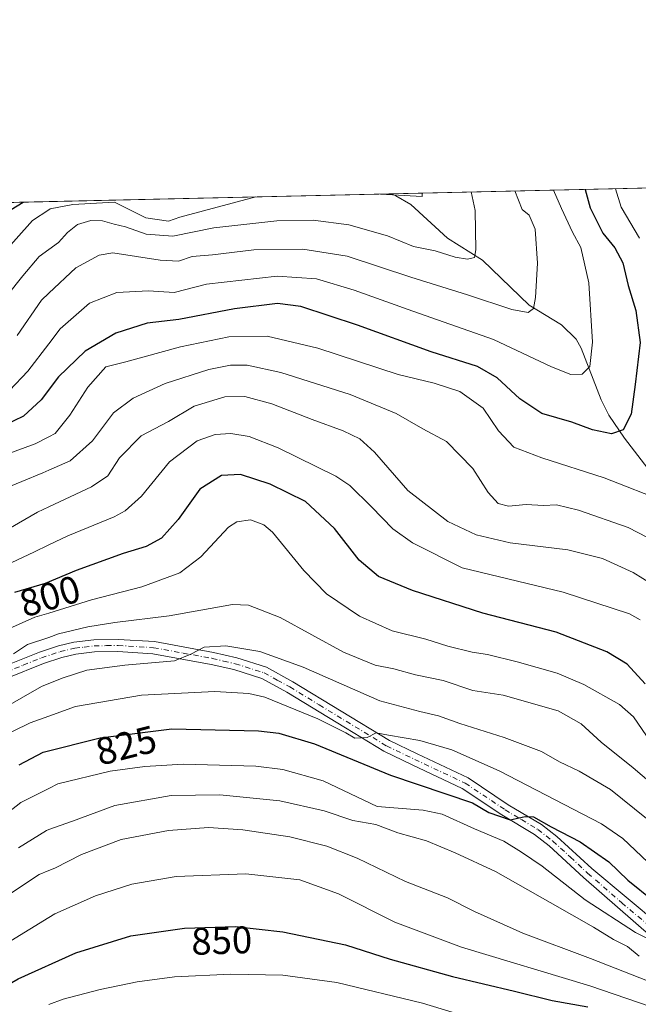
# Model space of a CAD drawing. Units: metres. Extents: x 654841 to 658297, y 4746364 to 4748760.
# Drawn here: x 656154 to 656316, y 4748503 to 4748760 of the extents above; entities that cross this region are included whole.
import ezdxf
from ezdxf.enums import TextEntityAlignment as Align

# ---------------------------------------------------------------- set-up
doc = ezdxf.new("R2010")
doc.units = ezdxf.units.M
doc.header["$MEASUREMENT"] = 0
doc.linetypes.add('DGN Style 4', pattern=[2.6384748266838614, 1.318413404963828, -0.6592067024819142, 0.001648016756204785, -0.6592067024819142])
for name, color, linetype, lineweight in [('Arbolado forestal CxS', 92, 'Continuous', 0), ('Comarca CxS', 21, 'Continuous', 0), ('Comunidad Autónoma CxS', 142, 'Continuous', 0), ('Corriente natural lineal', 142, 'Continuous', 13), ('Curva de nivel maestra', 30, 'Continuous', 30), ('Curva de nivel normal', 30, 'Continuous', 0), ('Municipio CxS', 4, 'Continuous', 0), ('Pista no pavimentada Cxs', 111, 'Continuous', 0), ('Pista no pavimentada eje', 91, 'DGN Style 4', 0), ('Provincia CxS', 1, 'Continuous', 0), ('Rótulo de curva de nivel directora', 7, 'Continuous', 0)]:
    doc.layers.add(name, color=color, linetype=linetype, lineweight=lineweight)
doc.styles.add('Style-Arial', font='txt')

# ---------------------------------------------------------------- blocks, each defined once
blk = doc.blocks.new('*U18')
at = {"layer": 'Pista no pavimentada Cxs', "color": 111, "linetype": 'Continuous', "lineweight": 0}
for points in [[(656319.0800999999, 4748520.4001, 833.9587999999932), (656301.3101000005, 4748535.9001, 832.6542999999947), (656292.3000999996, 4748544.200099999, 837.8659000000043), (656288.5201000003, 4748547.090100001, 835.7562999999938), (656280.0000999998, 4748552.2301, 835.0430000000051), (656269.6700999998, 4748559.120100001, 832.7406999999948), (656256.5701000001, 4748565.270099999, 825.219299999997), (656249.1700999998, 4748568.8301, 824.5464000000065), (656239.2100999998, 4748574.890100001, 827.9030999999959), (656223.8901000004, 4748584.220100001, 824.7716999999975), (656217.3101000005, 4748587.8301, 822.1710000000021), (656210.0201000003, 4748590.130100001, 824.5387999999948), (656204.1001000004, 4748591.4801, 823.0828000000038), (656188.9301000005, 4748594.270099999, 817.5481000000001), (656179.8000999996, 4748594.840100001, 817.4231000000001), (656173.7001, 4748594.7301, 817.2608999999939), (656168.8300999999, 4748594.120100001, 817.6285999999964), (656165.1601, 4748593.280099999, 815.4296000000032), (656160.4001000002, 4748591.710100001, 814.0347999999941), (656150.8800999997, 4748587.890100001, 815.4551999999967)], [(656149.7301000003, 4748590.8301, 812.7804000000033), (656159.3201000001, 4748594.670100001, 813.2378999999929), (656164.3101000005, 4748596.3201, 816.1484000000055), (656168.2801000001, 4748597.2301, 818.0414000000019), (656173.4801000003, 4748597.870100001, 816.6949000000022), (656179.8701, 4748597.9901, 818.335699999996), (656189.3101000005, 4748597.4001, 816.8877999999969), (656204.7301000003, 4748594.5701, 822.6438000000054), (656210.8400999998, 4748593.170100001, 822.1720999999961), (656218.5500999996, 4748590.7401, 823.0427999999956), (656225.4600999998, 4748586.940099999, 823.8818000000028), (656250.6801000005, 4748571.600099999, 825.6187000000064), (656257.9301000005, 4748568.110099999, 825.314400000003), (656271.2200999996, 4748561.870100001, 827.9161000000023), (656281.6801000005, 4748554.890100001, 833.2501999999951), (656290.3000999996, 4748549.700099999, 836.0448000000034), (656294.3300999999, 4748546.620100001, 834.9934000000068), (656303.4401000004, 4748538.220100001, 827.8684000000068), (656321.4200999998, 4748523.270099999, 829.530899999998)]]:
    blk.add_polyline3d(points, dxfattribs=at)

msp = doc.modelspace()

# ---------------------------------------------------------------- linework, layer by layer
at = {"layer": 'Arbolado forestal CxS', "color": 92, "linetype": 'Continuous', "lineweight": 0, "extrusion": (-0.4279712320786132, -0.009750493592425542, 0.9037397592160136), "elevation": -326475.9498786342, "flags": 128}
msp.add_lwpolyline([(-4732534.689874984, 691000.4315956373), (-4732534.689874984, 691098.0093298893)], dxfattribs=at)
at = {"layer": 'Arbolado forestal CxS', "color": 92, "linetype": 'Continuous', "lineweight": 0, "extrusion": (-0.1019664792481056, -0.002323060758627654, 0.9947851227770033), "elevation": -77195.36830165744, "flags": 128}
msp.add_lwpolyline([(-4732535.045684254, 760207.4651710752), (-4732535.045684253, 760332.5914806915)], dxfattribs=at)
at = {"layer": 'Arbolado forestal CxS', "color": 92, "linetype": 'Continuous', "lineweight": 0}
msp.add_polyline3d([(655875.5475000005, 4748705.6347, 745.6765000000014), (655911.7395000001, 4748696.4395, 742.3873000000021), (655926.9534999998, 4748700.4783, 740.8021000000008), (655931.4455000004, 4748706.908199999, 737.4685000000028), (656339.3864000002, 4748716.202299999, 797.5225999999967)], dxfattribs=at)
at = {"layer": 'Comarca CxS', "color": 21, "linetype": 'Continuous', "lineweight": 0, "flags": 128}
msp.add_lwpolyline([(655294.7276999992, 4746377.918899999), (654892.9700011784, 4746368.769982519), (654862.5178831, 4747718.800266693), (654840.7900011779, 4748682.059982497), (655621.1199000013, 4748699.838199998), (655670.0076999996, 4748700.951900001), (658243.790001203, 4748759.589982497), (658258.5628803525, 4748119.02575876), (658297.1400012022, 4746446.289982521), (655328.6736515856, 4746378.691904207)], close=True, dxfattribs=at)
at = {"layer": 'Comunidad Autónoma CxS', "color": 142, "linetype": 'Continuous', "lineweight": 0, "flags": 128}
msp.add_lwpolyline([(655294.7276999992, 4746377.918899999), (654892.9700011784, 4746368.769982519), (654862.5178831, 4747718.800266693), (654840.7900011779, 4748682.059982497), (655621.1199000013, 4748699.838199998), (655670.0076999996, 4748700.951900001), (658243.790001203, 4748759.589982497), (658258.5628803525, 4748119.02575876), (658297.1400012022, 4746446.289982521), (655328.6736515856, 4746378.691904207)], close=True, dxfattribs=at)
at = {"layer": 'Corriente natural lineal', "color": 142, "linetype": 'Continuous', "lineweight": 13}
msp.add_polyline3d([(656318.0476000002, 4748642.531400001, 777.6218999999984), (656311.9704999998, 4748650.4487, 775.5681999999942), (656307.9501, 4748656.448899999, 773.3222999999998), (656305.9028000003, 4748660.432399999, 772.0920999999945), (656300.7094000002, 4748673.907000001, 769.0013999999939), (656299.4107999997, 4748676.240900001, 768.5832999999984), (656295.5712000001, 4748679.994999999, 767.2924000000058), (656287.0767999999, 4748685.152799999, 764.9833999999975), (656274.9407000003, 4748696.8562, 761.227899999998), (656265.7713000001, 4748702.585899999, 758.8940000000002), (656256.2373000003, 4748711.434900001, 756.5185999999959), (656252.3442000002, 4748713.693, 755.8711000000039), (656251.2244999995, 4748714.193700001, 755.7513000000035)], dxfattribs=at)
at = {"layer": 'Curva de nivel maestra', "color": 30, "linetype": 'Continuous', "lineweight": 30, "flags": 128}
for points, elevation in [([(656301.6994000003, 4748715.343599999), (656303.0300000003, 4748710.530099999), (656306.3300000001, 4748703.880100001), (656309.4600000001, 4748700.0801), (656311.5300000003, 4748696.190099999), (656312.9299999997, 4748690.2401), (656314.9199999999, 4748683.7501), (656316.0800000001, 4748675.380100001), (656314.8200000003, 4748664.420100001), (656313.7699999996, 4748656.7401), (656311.6600000003, 4748652.6801), (656308.6200000001, 4748651.5601), (656303.6799999997, 4748652.620100001), (656298.2699999996, 4748654.610099999), (656290.4400000004, 4748656.880100001), (656284.6799999997, 4748660.710100001), (656278.7300000006, 4748666.220100001), (656273.6299999999, 4748669.1801), (656261.5300000003, 4748673.020099999), (656242.29, 4748679.9001), (656227.5199999996, 4748684.780099999), (656221.4800000006, 4748685.5701), (656210.25, 4748684.1801), (656195.6799999997, 4748681.450099999), (656187.4199999999, 4748680.440099999), (656179.2800000003, 4748677.850099999), (656171.2199999997, 4748673.130100001), (656164.2800000003, 4748666.420100001), (656159.7999999998, 4748660.440099999), (656155.1600000003, 4748656.2401), (656150.1100000005, 4748653.780099999)], 775), ([(656146.7100000001, 4748706.970100001), (656155.0635000003, 4748712.002900001)], 750), ([(656317.3799999999, 4748586.440099999), (656312.7199999997, 4748591.5601), (656307.3899999997, 4748594.7601), (656294.1399999997, 4748599.870100001), (656275.0199999996, 4748604.8201), (656256.6399999997, 4748610.700099999), (656247.8200000003, 4748614.4101), (656242.7300000006, 4748618.690099999), (656236.3499999996, 4748626.940099999), (656228.79, 4748633.9301), (656219.5099999999, 4748638.5101), (656211.8200000003, 4748640.960100001), (656206.8200000003, 4748640.7301), (656201.1500000004, 4748637.200099999), (656195.4800000006, 4748629.300100001), (656191.1500000004, 4748624.4001), (656187.1500000004, 4748622.190099999), (656181.1500000004, 4748620.360099999), (656168.8600000005, 4748615.9901), (656160.7999999998, 4748612.590100001), (656152.7800000003, 4748610.220100001)], 800), ([(656153.9900000002, 4748565.290100001), (656160.2800000003, 4748568.5801), (656175.1200000001, 4748572.300100001), (656193.8700000001, 4748574.640100001), (656216.4600000001, 4748574.1601), (656221.8200000003, 4748573.520099999), (656231.1299999999, 4748570.7301), (656250.9699999997, 4748562.590100001), (656272.3499999996, 4748555.380100001), (656276.5899999999, 4748552.870100001), (656282.1399999997, 4748550.950099999), (656286.0899999999, 4748551.8201), (656288.2400000002, 4748551.700099999), (656292.8499999996, 4748549.120100001), (656300.4600000001, 4748545.1601), (656307.9299999997, 4748539.960100001), (656312.8300000001, 4748535.190099999), (656319.5300000003, 4748529.860099999)], 825.0000000000001), ([(656140.4800000006, 4748501.870100001), (656153.7300000006, 4748509.520099999), (656168.8200000003, 4748516.280099999), (656183.1500000004, 4748520.700099999), (656197.1500000004, 4748522.6801), (656210.5, 4748523.110099999), (656222.8600000005, 4748521.7601), (656239.1600000003, 4748518.3201), (656250.8200000003, 4748514.630100001), (656267.1200000001, 4748510.0601), (656283.2599999999, 4748506.2401), (656293.1200000001, 4748503.8201), (656302.4100000003, 4748502.140100001)], 850)]:
    msp.add_lwpolyline(points, dxfattribs=dict(at, elevation=elevation))
at = {"layer": 'Curva de nivel normal', "color": 30, "linetype": 'Continuous', "lineweight": 0, "flags": 128}
for points, elevation in [([(656215.7983999997, 4748713.386700001), (656195.9199999999, 4748708.100000001), (656192.9800000006, 4748707.07), (656187.0800000001, 4748707.890000001), (656178.8600000005, 4748712), (656168.0300000003, 4748711.41), (656162.1200000001, 4748710.230000001), (656161.7550999997, 4748709.990700001), (656157.5300000003, 4748707.220000001), (656148.2300000006, 4748696.859999999)], 755), ([(656271.9770999998, 4748714.6666), (656272.9900000002, 4748709.850000001), (656273.1600000003, 4748699.57), (656272.8899999997, 4748697.539999999), (656271.0099999999, 4748697.180000001), (656267.8099999997, 4748697.66), (656262.5899999999, 4748699.279999999), (656256.9400000004, 4748700.480000001), (656250.1799999997, 4748703.24), (656240.04, 4748706.130000001), (656230.7300000006, 4748707.279999999), (656221.25, 4748707.17), (656204.8200000003, 4748705.300000001), (656194.1500000004, 4748703.130000001), (656187.1500000004, 4748703.699999999), (656181.7999999998, 4748705.609999999), (656178.8200000003, 4748706.279999999), (656175.7999999998, 4748707.180000001), (656172.7599999999, 4748707.199999999), (656169.29, 4748706.220000001), (656166.6600000003, 4748704.140000001), (656164.29, 4748701.49), (656161.7550999997, 4748699.6786), (656159.2100000001, 4748697.859999999), (656155.0099999999, 4748692.83), (656150.8600000005, 4748687.65)], 760), ([(656293.4456000002, 4748715.1557), (656295.5599999997, 4748710.359999999), (656298.4500000002, 4748704.180000001), (656300.6100000005, 4748700.220000001), (656302.6699999999, 4748691.01), (656303.6299999999, 4748675.460000001), (656302.9400000004, 4748669.16), (656300.9400000004, 4748667.15), (656297.9600000001, 4748667.029999999), (656292.9400000004, 4748669.08), (656277.8200000003, 4748676.17), (656256.7199999997, 4748683.539999999), (656241.4500000002, 4748689.09), (656231.6399999997, 4748692), (656221.3200000003, 4748692.680000001), (656202.9100000003, 4748690.600000001), (656194.4600000001, 4748688.480000001), (656187.7599999999, 4748688.9), (656179.5499999998, 4748688.49), (656172.4000000004, 4748685.67), (656164.75, 4748678.99), (656161.7550999997, 4748675.07), (656156.2999999998, 4748667.930000001), (656151.5199999996, 4748662.92)], 770), ([(656283.4167999999, 4748714.927200001), (656285.3099999997, 4748710.130000001), (656287.0899999999, 4748708.630000001), (656288.6900000004, 4748705), (656289.25, 4748696.060000001), (656288.75, 4748687.189999999), (656288.2100000001, 4748684.24), (656286.8700000001, 4748683.27), (656282.5599999997, 4748684.039999999), (656271, 4748687.880000001), (656256.2800000003, 4748692.439999999), (656239.6200000001, 4748697.939999999), (656228.0599999997, 4748699.75), (656215.25, 4748699.560000001), (656204.4400000004, 4748698.279999999), (656199.1799999997, 4748697.84), (656195.6100000005, 4748696.640000001), (656190.8499999996, 4748696.859999999), (656178.4800000006, 4748698.779999999), (656174.8700000001, 4748698.220000001), (656168.8200000003, 4748694.859999999), (656161.7550999997, 4748688.296900001), (656159.8099999997, 4748686.49), (656153.4699999997, 4748677.220000001)], 765), ([(656259.2006999999, 4748714.375499999), (656259.1799999997, 4748713.470000001), (656248.3413000006, 4748714.1281)], 755), ([(656315.9000000004, 4748702.640000001), (656311.0899999999, 4748710.720000001), (656309.6745999996, 4748715.525400001)], 780.0000000000001), ([(656145.0700000003, 4748644.25), (656158.1799999997, 4748648.970000001), (656161.7550999997, 4748650.836200001), (656163.4100000003, 4748651.699999999), (656167.2699999996, 4748656.470000001), (656171.9600000001, 4748663.800000001), (656176.5999999996, 4748669.050000001), (656181.8200000003, 4748670.380000001), (656196.1500000004, 4748674.26), (656208.7100000001, 4748676.880000001), (656218.7300000006, 4748677.100000001), (656231.9500000002, 4748673.949999999), (656252.9199999999, 4748667.109999999), (656262.3200000003, 4748664.82), (656269.04, 4748662.609999999), (656275.0999999996, 4748658.26), (656279.1299999999, 4748652.42), (656283.1299999999, 4748648.16), (656290.4400000004, 4748645.310000001), (656306.7300000006, 4748640.119999999), (656323.1500000004, 4748633.710000001)], 780.0000000000001), ([(656320.5300000003, 4748623.279999999), (656312.9199999999, 4748627.140000001), (656299.9600000001, 4748631.699999999), (656294.25, 4748633.039999999), (656290.8700000001, 4748632.92), (656286.3499999996, 4748633.180000001), (656281.7000000002, 4748632.730000001), (656279.0599999997, 4748633.430000001), (656276.4600000001, 4748636.32), (656272.4199999999, 4748642.550000001), (656265.5499999998, 4748649.630000001), (656259.3799999999, 4748652.939999999), (656252.4199999999, 4748656.880000001), (656240.4199999999, 4748661.890000001), (656222.2800000003, 4748667.58), (656213.54, 4748669.529999999), (656209.1500000004, 4748669.5), (656203.4800000006, 4748668.380000001), (656192.1500000004, 4748664.680000001), (656183.7699999996, 4748660.930000001), (656178.6299999999, 4748657.09), (656173.1399999997, 4748649.789999999), (656167.2999999998, 4748644.560000001), (656161.7550999997, 4748642.110300001), (656160.1699999999, 4748641.41), (656149.2400000002, 4748636.890000001)], 785), ([(656147.7300000006, 4748624.84), (656158.79, 4748631.17), (656161.7550999997, 4748632.5557), (656172.8700000001, 4748637.75), (656177.1500000004, 4748640.619999999), (656180.1799999997, 4748645.380000001), (656185.9000000004, 4748651.050000001), (656193, 4748654.84), (656199.7199999997, 4748658.810000001), (656207.6799999997, 4748661.210000001), (656212.9299999997, 4748661.289999999), (656219.9299999997, 4748659.41), (656230.4699999997, 4748655.310000001), (656238.54, 4748652.359999999), (656242.9100000003, 4748650.27), (656246.7800000003, 4748646.810000001), (656255.4900000002, 4748636.850000001), (656265.8700000001, 4748628.720000001), (656273.25, 4748625.230000001), (656282.1600000003, 4748623.210000001), (656297.1699999999, 4748621.32), (656306.2300000006, 4748619.130000001), (656314.2699999996, 4748615.460000001), (656324.3300000001, 4748609.199999999)], 790), ([(656316.0999999996, 4748603.08), (656313.3200000003, 4748604.66), (656296.0300000003, 4748610.289999999), (656269.5899999999, 4748616.619999999), (656256.6399999997, 4748623.130000001), (656251.5, 4748626.779999999), (656245.9900000002, 4748632.52), (656240.3600000005, 4748638.130000001), (656236.6699999999, 4748640.539999999), (656221.5899999999, 4748647.960000001), (656214.04, 4748650.859999999), (656209.29, 4748651.689999999), (656205.1500000004, 4748651.439999999), (656200.4800000006, 4748649.77), (656193.2199999997, 4748644.310000001), (656185.9900000002, 4748635.369999999), (656181.7000000002, 4748631.49), (656178.7800000003, 4748629.939999999), (656166.7100000001, 4748625.029999999), (656161.7550999997, 4748622.616599999), (656157.8200000003, 4748620.699999999), (656146.1500000004, 4748615.25)], 795), ([(656317.7199999997, 4748572.880000001), (656314.3799999999, 4748577.76), (656310.6600000003, 4748580.99), (656301.3700000001, 4748586.189999999), (656294.4299999997, 4748589.17), (656283.9699999997, 4748592.180000001), (656276.2800000003, 4748594.050000001), (656272.2000000002, 4748594.689999999), (656265.8899999997, 4748596.26), (656260.1399999997, 4748598.060000001), (656251.3799999999, 4748600.26), (656242.8099999997, 4748604.01), (656234.2599999999, 4748609.83), (656228.3399999999, 4748615.99), (656220.0999999996, 4748625.939999999), (656217.8899999997, 4748627.869999999), (656214.4199999999, 4748629.199999999), (656210.79, 4748628.630000001), (656208.6200000001, 4748627.24), (656201.4100000003, 4748619.550000001), (656195.9199999999, 4748615.380000001), (656186.0599999997, 4748611.67), (656172.9100000003, 4748608.27), (656161.7550999997, 4748604.8731), (656158.0999999996, 4748603.76), (656149.9500000002, 4748600.17)], 805), ([(656152.54, 4748594.230000001), (656156.2400000002, 4748596.619999999), (656161.7550999997, 4748598.5175), (656164.3200000003, 4748599.4), (656171.9100000003, 4748601.279999999), (656179.0300000003, 4748602.4), (656193.1299999999, 4748604.16), (656209.7000000002, 4748607.060000001), (656213.8799999999, 4748606.880000001), (656222.1799999997, 4748603.66), (656238.6500000004, 4748594.630000001), (656246.8899999997, 4748591.279999999), (656251.7599999999, 4748590.34), (656257.4699999997, 4748588.76), (656264.6699999999, 4748587.24), (656272.4199999999, 4748584.699999999), (656280.3099999997, 4748583.49), (656294.6900000004, 4748579.369999999), (656300.6799999997, 4748575.960000001), (656305.8700000001, 4748571.220000001), (656314.2300000006, 4748564.539999999), (656320.6900000004, 4748559.039999999)], 810), ([(656317.7100000001, 4748551.27), (656308.3300000001, 4748558.82), (656300.1399999997, 4748563.66), (656295.0099999999, 4748566.08), (656290.3300000001, 4748568.74), (656280.5800000001, 4748572.430000001), (656269.0300000003, 4748576.02), (656263.4600000001, 4748578.060000001), (656258.5499999998, 4748579.230000001), (656248.1500000004, 4748581.980000001), (656228.1500000004, 4748590.710000001), (656216.8200000003, 4748594.83), (656207.9800000006, 4748596.34), (656202.3399999999, 4748595.939999999), (656198.7999999998, 4748594.17), (656194.5300000003, 4748592.359999999), (656181.6200000001, 4748591.310000001), (656171.6900000004, 4748589.930000001), (656165.4800000006, 4748587.930000001), (656161.7550999997, 4748586.495300001), (656159.8200000003, 4748585.75), (656150.4800000006, 4748580.300000001)], 815), ([(656148.0999999996, 4748572.01), (656156.8700000001, 4748576.24), (656161.7550999997, 4748578.0044), (656168.7199999997, 4748580.52), (656185.9199999999, 4748583.470000001), (656205.1299999999, 4748584.41), (656213.9800000006, 4748583.890000001), (656218.1299999999, 4748582.9), (656231.9299999997, 4748577.300000001), (656239.2699999996, 4748573.619999999), (656241.6600000003, 4748572.26), (656244.8200000003, 4748572.380000001), (656247.1799999997, 4748573.65), (656250.4400000004, 4748573.01), (656258.5999999996, 4748571.609999999), (656266.9699999997, 4748569.189999999), (656279.3200000003, 4748563.699999999), (656305.9900000002, 4748549.880000001), (656311.5899999999, 4748546.029999999), (656318.0700000003, 4748539.930000001)], 820), ([(656145.5199999996, 4748548.51), (656154.4400000004, 4748555.460000001), (656161.7550999997, 4748559.109999999), (656164.1200000001, 4748560.289999999), (656177.75, 4748563.65), (656186.8200000003, 4748564.880000001), (656196.8499999996, 4748565.439999999), (656215.8200000003, 4748564.91), (656222.8399999999, 4748564.08), (656233.3200000003, 4748561.130000001), (656247.4299999997, 4748554.460000001), (656259.4900000002, 4748553.5), (656264.4199999999, 4748552.380000001), (656272.8200000003, 4748548.619999999), (656280.4800000006, 4748545.41), (656285.1600000003, 4748542.51), (656290.4900000002, 4748538.880000001), (656301.75, 4748530.109999999), (656314.9000000004, 4748521.59), (656319.7699999996, 4748519.140000001)], 830), ([(656153.8200000003, 4748543.630000001), (656161.1500000004, 4748548.180000001), (656161.7550999997, 4748548.393300001), (656167.9600000001, 4748550.58), (656179, 4748554.67), (656193.6799999997, 4748557.300000001), (656206.4100000003, 4748557.449999999), (656222.0099999999, 4748555.869999999), (656233.6200000001, 4748553.289999999), (656241.0899999999, 4748550.779999999), (656247.0599999997, 4748549.76), (656252.8600000005, 4748547.560000001), (656260.3600000005, 4748545.439999999), (656267.7800000003, 4748542.32), (656278.3200000003, 4748537.5), (656292.5599999997, 4748529.350000001), (656303.9400000004, 4748522.970000001), (656309.1600000003, 4748519.77), (656312.75, 4748517.92), (656315.7999999998, 4748515.4)], 835), ([(656151.75, 4748531.730000001), (656159.2599999999, 4748536.699999999), (656161.7550999997, 4748537.706700001), (656163.2999999998, 4748538.33), (656170.29, 4748541.939999999), (656180.6500000004, 4748545.789999999), (656192.9699999997, 4748548.140000001), (656203.4299999997, 4748548.9), (656212.3700000001, 4748548.359999999), (656224.7000000002, 4748546.470000001), (656234.3399999999, 4748544.029999999), (656242.2199999997, 4748540.92), (656254.8099999997, 4748534.890000001), (656265.8300000001, 4748530.630000001), (656272.8200000003, 4748527.050000001), (656285.4800000006, 4748521.369999999), (656303.1500000004, 4748514.810000001), (656326.4800000006, 4748505.630000001)], 840), ([(656322, 4748501.100000001), (656302.9400000004, 4748507.65), (656269.4900000002, 4748517.730000001), (656252.0499999998, 4748524.230000001), (656237.3700000001, 4748531.600000001), (656227.2999999998, 4748535.33), (656213.1399999997, 4748536.859999999), (656195.0300000003, 4748536.17), (656183.4400000004, 4748534.16), (656173.9800000006, 4748531.100000001), (656163.3499999996, 4748526.439999999), (656161.7550999997, 4748525.463400001), (656151.8200000003, 4748519.380000001), (656137.2999999998, 4748509.32), (656127.4199999999, 4748504.350000001), (656107.4500000002, 4748498.480000001)], 845), ([(656275.6500000004, 4748498.15), (656259.2400000002, 4748503.15), (656236.9600000001, 4748508.52), (656222.7999999998, 4748510.41), (656209.2599999999, 4748510.66), (656194.5899999999, 4748509.980000001), (656184.8200000003, 4748508.699999999), (656175.1500000004, 4748506.710000001), (656165.4800000006, 4748504.15), (656161.7550999997, 4748502.7665)], 855)]:
    msp.add_lwpolyline(points, dxfattribs=dict(at, elevation=elevation))
at = {"layer": 'Municipio CxS', "color": 4, "linetype": 'Continuous', "lineweight": 0, "flags": 128}
msp.add_lwpolyline([(655670.0076999996, 4748700.951900001), (658243.790001203, 4748759.589982497)], dxfattribs=at)
at = {"layer": 'Pista no pavimentada Cxs', "color": 111, "linetype": 'Continuous', "lineweight": 0}
for points in [[(656149.7301000003, 4748590.8301, 812.7804000000033), (656159.3201000001, 4748594.670100001, 813.2378999999929), (656164.3101000005, 4748596.3201, 816.1484000000055), (656168.2801000001, 4748597.2301, 818.0414000000019), (656173.4801000003, 4748597.870100001, 816.6949000000022), (656179.8701, 4748597.9901, 818.335699999996), (656189.3101000005, 4748597.4001, 816.8877999999969), (656204.7301000003, 4748594.5701, 822.6438000000054), (656210.8400999998, 4748593.170100001, 822.1720999999961), (656218.5500999996, 4748590.7401, 823.0427999999956), (656225.4600999998, 4748586.940099999, 823.8818000000028), (656250.6801000005, 4748571.600099999, 825.6187000000064), (656257.9301000005, 4748568.110099999, 825.314400000003), (656271.2200999996, 4748561.870100001, 827.9161000000023), (656281.6801000005, 4748554.890100001, 833.2501999999951), (656290.3000999996, 4748549.700099999, 836.0448000000034), (656294.3300999999, 4748546.620100001, 834.9934000000068), (656303.4401000004, 4748538.220100001, 827.8684000000068), (656321.4200999998, 4748523.270099999, 829.530899999998)], [(656319.0800999999, 4748520.4001, 833.9587999999932), (656301.3101000005, 4748535.9001, 832.6542999999947), (656292.3000999996, 4748544.200099999, 837.8659000000043), (656288.5201000003, 4748547.090100001, 835.7562999999938), (656280.0000999998, 4748552.2301, 835.0430000000051), (656269.6700999998, 4748559.120100001, 832.7406999999948), (656256.5701000001, 4748565.270099999, 825.219299999997), (656249.1700999998, 4748568.8301, 824.5464000000065), (656239.2100999998, 4748574.890100001, 827.9030999999959), (656223.8901000004, 4748584.220100001, 824.7716999999975), (656217.3101000005, 4748587.8301, 822.1710000000021), (656210.0201000003, 4748590.130100001, 824.5387999999948), (656204.1001000004, 4748591.4801, 823.0828000000038), (656188.9301000005, 4748594.270099999, 817.5481000000001), (656179.8000999996, 4748594.840100001, 817.4231000000001), (656173.7001, 4748594.7301, 817.2608999999939), (656168.8300999999, 4748594.120100001, 817.6285999999964), (656165.1601, 4748593.280099999, 815.4296000000032), (656160.4001000002, 4748591.710100001, 814.0347999999941), (656150.8800999997, 4748587.890100001, 815.4551999999967)]]:
    msp.add_polyline3d(points, dxfattribs=at)
at = {"layer": 'Pista no pavimentada eje', "color": 91, "linetype": 'DGN Style 4', "lineweight": 0}
msp.add_polyline3d([(656150.3051000005, 4748589.360099999, 813.968399999998), (656155.0651000004, 4748591.270099999, 814.4434000000037), (656159.8601000002, 4748593.190099999, 812.5877999999939), (656164.7351000002, 4748594.800100001, 815.7448000000004), (656168.5551000005, 4748595.675100001, 817.7621000000072), (656170.9901000002, 4748595.9801, 816.9367000000058), (656173.5900999998, 4748596.300100001, 816.5396000000038), (656176.7851, 4748596.360099999, 817.4726999999984), (656179.8350999998, 4748596.415100001, 817.4602000000014), (656189.1201, 4748595.835100001, 817.1598999999987), (656196.8300999999, 4748594.420100001, 821.4421000000002), (656204.4151, 4748593.0251, 821.2209000000004), (656207.3750999998, 4748592.350099999, 819.2957000000025), (656210.4301000005, 4748591.6501, 822.3135000000038), (656217.9301000005, 4748589.2851, 822.2949999999983), (656221.3850999996, 4748587.3851, 820.4012999999978), (656224.6750999996, 4748585.5801, 823.945000000007), (656232.3350999998, 4748580.915100001, 825.8043999999937), (656249.9250999996, 4748570.215100001, 824.8562999999995), (656257.2500999998, 4748566.690099999, 824.1236999999965), (656270.4451000001, 4748560.495100001, 829.9566999999952), (656280.8400999998, 4748553.5601, 833.4649000000064), (656285.1001000004, 4748550.9901, 836.2453999999999), (656289.4101, 4748548.395099999, 835.2813000000025), (656293.3151000004, 4748545.4101, 835.9692000000068), (656297.8701, 4748541.210100001, 833.7048000000068), (656302.3750999998, 4748537.0601, 828.5032999999967), (656311.2600999996, 4748529.3101, 830.4535000000033), (656320.2500999998, 4748521.835100001, 831.0950000000012)], dxfattribs=at)
at = {"layer": 'Provincia CxS', "color": 1, "linetype": 'Continuous', "lineweight": 0, "flags": 128}
msp.add_lwpolyline([(655294.7276999992, 4746377.918899999), (654892.9700011784, 4746368.769982519), (654862.5178831, 4747718.800266693), (654840.7900011779, 4748682.059982497), (655621.1199000013, 4748699.838199998), (655670.0076999996, 4748700.951900001), (658243.790001203, 4748759.589982497), (658258.5628803525, 4748119.02575876), (658297.1400012022, 4746446.289982521), (655328.6736515856, 4746378.691904207)], close=True, dxfattribs=at)

# ---------------------------------------------------------------- block references
at = {"layer": 'Pista no pavimentada Cxs', "color": 111, "linetype": 'Continuous', "lineweight": 0}
msp.add_blockref('*U18', (0, 0), dxfattribs=at)

# ---------------------------------------------------------------- texts
at = {"layer": 'Rótulo de curva de nivel directora', "color": 7, "linetype": 'Continuous', "lineweight": 0, "style": 'Style-Arial'}
for s, rotation, p in [('800', 16.46290515313961, (656162.0468153568, 4748609.277064003)), ('825', 14.07268776897717, (656181.9290934214, 4748570.363928015)), ('850', 1.844949655721943, (656206.8786030228, 4748519.460378801))]:
    msp.add_text(s, height=7.000000000000002, rotation=rotation, dxfattribs=at).set_placement(p, align=Align.MIDDLE_CENTER)

doc.saveas('drawing.dxf')
